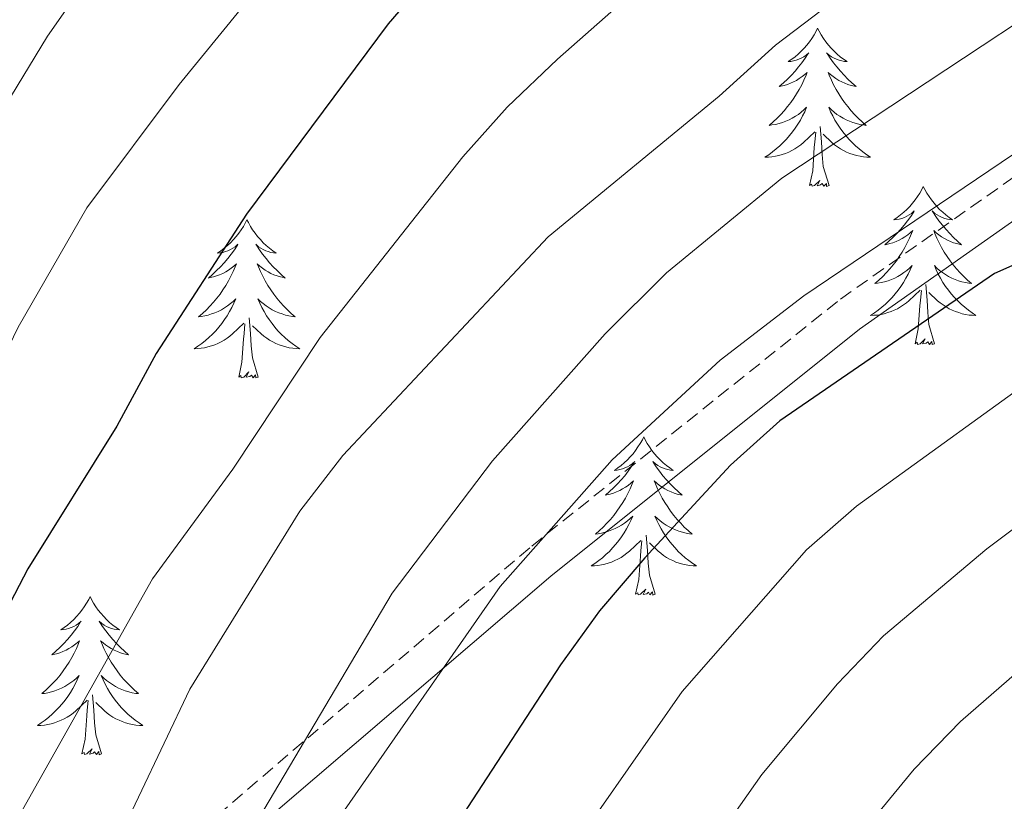
# Model space of a CAD drawing. Units: metres. Extents: x 640916 to 645431, y 4717904 to 4720965.
# Drawn here: x 642046 to 642120, y 4720218 to 4720277 of the extents above; entities that cross this region are included whole.
import ezdxf

# ---------------------------------------------------------------- set-up
doc = ezdxf.new("R2010")
doc.units = ezdxf.units.M
doc.header["$MEASUREMENT"] = 0
doc.linetypes.add('TRAZOS', pattern=[0.75, 0.5, -0.25])
doc.linetypes.add('TRAZOSX2', pattern=[1.5, 1, -0.5])
for name, color, linetype, lineweight in [('Level 21', 1, 'TRAZOS', 0), ('Level 36', 32, 'Continuous', 0), ('Level 4', 36, 'Continuous', 30), ('Level 5', 36, 'Continuous', 0)]:
    doc.layers.add(name, color=color, linetype=linetype, lineweight=lineweight)

msp = doc.modelspace()

# ---------------------------------------------------------------- linework, layer by layer
at = {"layer": 'Level 21', "color": 19, "linetype": 'TRAZOSX2', "lineweight": 0}
msp.add_polyline3d([(641990.87, 4720055.17, 488.84), (641980.9, 4720064.74, 485.78), (641965.25, 4720079.96, 482.61), (641958.05, 4720090.95, 482.24), (641957.63, 4720105.75, 481.18), (641964.4, 4720119.28, 481.79), (641977.52, 4720137.88, 481.51), (642002.07, 4720166.21, 480.56), (642028.73, 4720190.31, 481.7), (642060.47, 4720216.95, 488.36), (642084.17, 4720237.24, 494.83), (642107.44, 4720255.84, 496.27), (642128.75, 4720270.83, 495.35), (642157.23, 4720281.46, 496.96)], dxfattribs=at)
at = {"layer": 'Level 21', "color": 19, "linetype": 'Continuous', "lineweight": 0}
msp.add_polyline3d([(641993.02, 4720055.69, 488.84), (641983.69, 4720064.6, 486.34), (641968.25, 4720079.11, 483.33), (641959.12, 4720091.25, 482.71), (641959.06, 4720103.48, 482.09), (641965.83, 4720117.01, 483.18), (641978.95, 4720135.61, 483.3), (642003.5, 4720163.94, 482.39), (642030.16, 4720188.04, 483.42), (642061.9, 4720214.68, 490.17), (642085.6, 4720234.97, 496.74), (642108.87, 4720253.57, 498.05), (642130.18, 4720268.56, 496.74), (642158.2, 4720279.14, 498.03)], dxfattribs=at)
at = {"layer": 'Level 36', "color": 92, "linetype": 'Continuous', "lineweight": 0}
for points in [[(642105.72, 4720276.24, 0.01), (642105.61, 4720276.03, 0.01), (642105.46, 4720275.75, 0.01), (642105.29, 4720275.48, 0.01), (642105.11, 4720275.23, 0.01), (642104.92, 4720274.98, 0.01), (642104.71, 4720274.74, 0.01), (642104.49, 4720274.52, 0.01), (642104.26, 4720274.3, 0.01), (642104.02, 4720274.1, 0.01), (642103.77, 4720273.91, 0.01), (642103.51, 4720273.73, 0.01), (642103.71, 4720273.75, 0.01), (642103.91, 4720273.79, 0.01), (642104.11, 4720273.84, 0.01), (642104.3, 4720273.91, 0.01), (642104.49, 4720274, 0.01), (642104.67, 4720274.1, 0.01), (642104.85, 4720274.21, 0.01), (642105.05, 4720274.4, 0.01), (642105.01, 4720274.34, 0.01), (642104.78, 4720273.99, 0.01), (642104.54, 4720273.65, 0.01), (642104.28, 4720273.33, 0.01), (642104.02, 4720273.01, 0.01), (642103.74, 4720272.71, 0.01), (642103.44, 4720272.41, 0.01), (642103.14, 4720272.13, 0.01), (642102.83, 4720271.86, 0.01), (642102.95, 4720271.88, 0.01), (642103.2, 4720271.94, 0.01), (642103.44, 4720272.01, 0.01), (642103.68, 4720272.1, 0.01), (642103.91, 4720272.2, 0.01), (642104.13, 4720272.32, 0.01), (642104.34, 4720272.45, 0.01), (642104.55, 4720272.6, 0.01), (642104.75, 4720272.76, 0.01), (642104.94, 4720272.92, 0.01), (642104.85, 4720272.7, 0.01), (642104.69, 4720272.34, 0.01), (642104.52, 4720271.99, 0.01), (642104.34, 4720271.64, 0.01), (642104.14, 4720271.3, 0.01), (642103.92, 4720270.97, 0.01), (642103.7, 4720270.65, 0.01), (642103.46, 4720270.34, 0.01), (642103.21, 4720270.03, 0.01), (642102.94, 4720269.74, 0.01), (642102.67, 4720269.46, 0.01), (642102.38, 4720269.19, 0.01), (642102.08, 4720268.93, 0.01), (642102.28, 4720268.96, 0.01), (642102.55, 4720269, 0.01), (642102.81, 4720269.07, 0.01), (642103.07, 4720269.15, 0.01), (642103.32, 4720269.24, 0.01), (642103.57, 4720269.35, 0.01), (642103.81, 4720269.47, 0.01), (642104.05, 4720269.61, 0.01), (642104.27, 4720269.76, 0.01), (642104.49, 4720269.92, 0.01), (642104.69, 4720270.1, 0.01), (642104.89, 4720270.29, 0.01), (642104.75, 4720269.96, 0.01), (642104.59, 4720269.64, 0.01), (642104.42, 4720269.32, 0.01), (642104.24, 4720269.02, 0.01), (642104.04, 4720268.72, 0.01), (642103.83, 4720268.44, 0.01), (642103.61, 4720268.16, 0.01), (642103.38, 4720267.89, 0.01), (642103.13, 4720267.63, 0.01), (642102.87, 4720267.39, 0.01), (642102.6, 4720267.15, 0.01), (642102.32, 4720266.93, 0.01), (642102.04, 4720266.72, 0.01), (642101.74, 4720266.53, 0.01), (642102.01, 4720266.54, 0.01), (642102.27, 4720266.56, 0.01), (642102.54, 4720266.6, 0.01), (642102.79, 4720266.66, 0.01), (642103.05, 4720266.73, 0.01), (642103.3, 4720266.82, 0.01), (642103.54, 4720266.92, 0.01), (642103.78, 4720267.04, 0.01), (642104.01, 4720267.17, 0.01), (642104.23, 4720267.32, 0.01), (642104.45, 4720267.47, 0.01), (642104.65, 4720267.64, 0.01), (642105.5, 4720268.44, 0.01)], [(642105.72, 4720276.24, 0.01), (642105.84, 4720276.03, 0.01), (642105.99, 4720275.75, 0.01), (642106.16, 4720275.48, 0.01), (642106.34, 4720275.23, 0.01), (642106.54, 4720274.98, 0.01), (642106.74, 4720274.74, 0.01), (642106.96, 4720274.52, 0.01), (642107.19, 4720274.3, 0.01), (642107.43, 4720274.1, 0.01), (642107.68, 4720273.91, 0.01), (642107.94, 4720273.73, 0.01), (642107.74, 4720273.75, 0.01), (642107.54, 4720273.79, 0.01), (642107.34, 4720273.84, 0.01), (642107.15, 4720273.91, 0.01), (642106.96, 4720274, 0.01), (642106.78, 4720274.1, 0.01), (642106.6, 4720274.21, 0.01), (642106.4, 4720274.4, 0.01), (642106.44, 4720274.34, 0.01), (642106.67, 4720273.99, 0.01), (642106.91, 4720273.65, 0.01), (642107.17, 4720273.33, 0.01), (642107.44, 4720273.01, 0.01), (642107.72, 4720272.71, 0.01), (642108.01, 4720272.41, 0.01), (642108.31, 4720272.13, 0.01), (642108.62, 4720271.86, 0.01), (642108.5, 4720271.88, 0.01), (642108.25, 4720271.94, 0.01), (642108.01, 4720272.01, 0.01), (642107.78, 4720272.1, 0.01), (642107.54, 4720272.2, 0.01), (642107.32, 4720272.32, 0.01), (642107.1, 4720272.45, 0.01), (642106.9, 4720272.6, 0.01), (642106.7, 4720272.76, 0.01), (642106.51, 4720272.92, 0.01), (642106.6, 4720272.7, 0.01), (642106.76, 4720272.34, 0.01), (642106.93, 4720271.99, 0.01), (642107.11, 4720271.64, 0.01), (642107.31, 4720271.3, 0.01), (642107.53, 4720270.97, 0.01), (642107.75, 4720270.65, 0.01), (642107.99, 4720270.34, 0.01), (642108.24, 4720270.03, 0.01), (642108.51, 4720269.74, 0.01), (642108.78, 4720269.46, 0.01), (642109.07, 4720269.19, 0.01), (642109.37, 4720268.93, 0.01), (642109.17, 4720268.96, 0.01), (642108.9, 4720269, 0.01), (642108.64, 4720269.07, 0.01), (642108.38, 4720269.15, 0.01), (642108.13, 4720269.24, 0.01), (642107.88, 4720269.35, 0.01), (642107.64, 4720269.47, 0.01), (642107.4, 4720269.61, 0.01), (642107.18, 4720269.76, 0.01), (642106.96, 4720269.92, 0.01), (642106.76, 4720270.1, 0.01), (642106.56, 4720270.29, 0.01), (642106.7, 4720269.96, 0.01), (642106.86, 4720269.64, 0.01), (642107.03, 4720269.32, 0.01), (642107.21, 4720269.02, 0.01), (642107.41, 4720268.72, 0.01), (642107.62, 4720268.44, 0.01), (642107.84, 4720268.16, 0.01), (642108.07, 4720267.89, 0.01), (642108.32, 4720267.63, 0.01), (642108.58, 4720267.39, 0.01), (642108.85, 4720267.15, 0.01), (642109.13, 4720266.93, 0.01), (642109.42, 4720266.72, 0.01), (642109.7, 4720266.53, 0.01), (642109.44, 4720266.54, 0.01), (642109.18, 4720266.56, 0.01), (642108.92, 4720266.6, 0.01), (642108.66, 4720266.66, 0.01), (642108.4, 4720266.73, 0.01), (642108.15, 4720266.82, 0.01), (642107.91, 4720266.92, 0.01), (642107.67, 4720267.04, 0.01), (642107.44, 4720267.17, 0.01), (642107.22, 4720267.32, 0.01), (642107, 4720267.47, 0.01), (642106.8, 4720267.64, 0.01), (642106.14, 4720268.26, 0.01)], [(642105.11, 4720264.39, 0.01), (642105.35, 4720265.51, 0.01), (642105.46, 4720267.25, 0.01), (642105.51, 4720267.69, 0.01), (642105.58, 4720268.41, 0.01)], [(642106.58, 4720264.39, 0.01), (642106.15, 4720265.83, 0.01), (642106.06, 4720266.74, 0.01), (642106.01, 4720267.69, 0.01), (642105.91, 4720268.85, 0.01)], [(642106.58, 4720264.39, 0.01), (642106.4, 4720264.33, 0.01), (642106.38, 4720264.56, 0.01), (642106.19, 4720264.34, 0.01), (642106.07, 4720264.55, 0.01), (642105.95, 4720264.44, 0.01), (642105.68, 4720264.38, 0.01), (642105.88, 4720264.78, 0.01), (642105.49, 4720264.4, 0.01), (642105.3, 4720264.34, 0.01), (642105.26, 4720264.5, 0.01), (642105.11, 4720264.39, 0.01)], [(642113.68, 4720264.33, 0.01), (642113.57, 4720264.11, 0.01), (642113.42, 4720263.83, 0.01), (642113.25, 4720263.57, 0.01), (642113.07, 4720263.31, 0.01), (642112.88, 4720263.06, 0.01), (642112.67, 4720262.82, 0.01), (642112.45, 4720262.6, 0.01), (642112.22, 4720262.38, 0.01), (642111.98, 4720262.18, 0.01), (642111.73, 4720261.99, 0.01), (642111.47, 4720261.81, 0.01), (642111.67, 4720261.83, 0.01), (642111.87, 4720261.87, 0.01), (642112.07, 4720261.92, 0.01), (642112.26, 4720261.99, 0.01), (642112.45, 4720262.08, 0.01), (642112.63, 4720262.18, 0.01), (642112.81, 4720262.29, 0.01), (642113.01, 4720262.48, 0.01), (642112.97, 4720262.42, 0.01), (642112.74, 4720262.07, 0.01), (642112.5, 4720261.74, 0.01), (642112.24, 4720261.41, 0.01), (642111.98, 4720261.09, 0.01), (642111.7, 4720260.79, 0.01), (642111.4, 4720260.49, 0.01), (642111.1, 4720260.21, 0.01), (642110.79, 4720259.94, 0.01), (642110.91, 4720259.96, 0.01), (642111.16, 4720260.02, 0.01), (642111.4, 4720260.09, 0.01), (642111.64, 4720260.18, 0.01), (642111.87, 4720260.28, 0.01), (642112.09, 4720260.4, 0.01), (642112.3, 4720260.53, 0.01), (642112.51, 4720260.68, 0.01), (642112.71, 4720260.84, 0.01), (642112.9, 4720261.01, 0.01), (642112.81, 4720260.78, 0.01), (642112.65, 4720260.42, 0.01), (642112.48, 4720260.07, 0.01), (642112.3, 4720259.72, 0.01), (642112.1, 4720259.38, 0.01), (642111.88, 4720259.05, 0.01), (642111.66, 4720258.73, 0.01), (642111.42, 4720258.42, 0.01), (642111.17, 4720258.11, 0.01), (642110.9, 4720257.82, 0.01), (642110.63, 4720257.54, 0.01), (642110.34, 4720257.27, 0.01), (642110.04, 4720257.01, 0.01), (642110.24, 4720257.04, 0.01), (642110.51, 4720257.08, 0.01), (642110.77, 4720257.15, 0.01), (642111.03, 4720257.23, 0.01), (642111.28, 4720257.32, 0.01), (642111.53, 4720257.43, 0.01), (642111.77, 4720257.55, 0.01), (642112.01, 4720257.69, 0.01), (642112.23, 4720257.84, 0.01), (642112.45, 4720258, 0.01), (642112.65, 4720258.18, 0.01), (642112.85, 4720258.37, 0.01), (642112.71, 4720258.04, 0.01), (642112.55, 4720257.72, 0.01), (642112.38, 4720257.41, 0.01), (642112.2, 4720257.1, 0.01), (642112, 4720256.8, 0.01), (642111.79, 4720256.52, 0.01), (642111.57, 4720256.24, 0.01), (642111.34, 4720255.97, 0.01), (642111.09, 4720255.71, 0.01), (642110.83, 4720255.47, 0.01), (642110.56, 4720255.23, 0.01), (642110.28, 4720255.01, 0.01), (642110, 4720254.8, 0.01), (642109.7, 4720254.61, 0.01), (642109.97, 4720254.62, 0.01), (642110.23, 4720254.64, 0.01), (642110.5, 4720254.69, 0.01), (642110.75, 4720254.74, 0.01), (642111.01, 4720254.82, 0.01), (642111.26, 4720254.9, 0.01), (642111.5, 4720255, 0.01), (642111.74, 4720255.12, 0.01), (642111.97, 4720255.25, 0.01), (642112.19, 4720255.4, 0.01), (642112.41, 4720255.56, 0.01), (642112.61, 4720255.72, 0.01), (642113.46, 4720256.52, 0.01)], [(642113.68, 4720264.33, 0.01), (642113.8, 4720264.11, 0.01), (642113.95, 4720263.83, 0.01), (642114.12, 4720263.57, 0.01), (642114.3, 4720263.31, 0.01), (642114.5, 4720263.06, 0.01), (642114.7, 4720262.82, 0.01), (642114.92, 4720262.6, 0.01), (642115.15, 4720262.38, 0.01), (642115.39, 4720262.18, 0.01), (642115.64, 4720261.99, 0.01), (642115.9, 4720261.81, 0.01), (642115.7, 4720261.83, 0.01), (642115.5, 4720261.87, 0.01), (642115.3, 4720261.92, 0.01), (642115.11, 4720261.99, 0.01), (642114.92, 4720262.08, 0.01), (642114.74, 4720262.18, 0.01), (642114.56, 4720262.29, 0.01), (642114.36, 4720262.48, 0.01), (642114.4, 4720262.42, 0.01), (642114.63, 4720262.07, 0.01), (642114.87, 4720261.74, 0.01), (642115.13, 4720261.41, 0.01), (642115.4, 4720261.09, 0.01), (642115.68, 4720260.79, 0.01), (642115.97, 4720260.49, 0.01), (642116.27, 4720260.21, 0.01), (642116.58, 4720259.94, 0.01), (642116.46, 4720259.96, 0.01), (642116.21, 4720260.02, 0.01), (642115.97, 4720260.09, 0.01), (642115.74, 4720260.18, 0.01), (642115.5, 4720260.28, 0.01), (642115.28, 4720260.4, 0.01), (642115.06, 4720260.53, 0.01), (642114.86, 4720260.68, 0.01), (642114.66, 4720260.84, 0.01), (642114.47, 4720261.01, 0.01), (642114.56, 4720260.78, 0.01), (642114.72, 4720260.42, 0.01), (642114.89, 4720260.07, 0.01), (642115.07, 4720259.72, 0.01), (642115.27, 4720259.38, 0.01), (642115.49, 4720259.05, 0.01), (642115.71, 4720258.73, 0.01), (642115.95, 4720258.42, 0.01), (642116.2, 4720258.11, 0.01), (642116.47, 4720257.82, 0.01), (642116.74, 4720257.54, 0.01), (642117.03, 4720257.27, 0.01), (642117.33, 4720257.01, 0.01), (642117.13, 4720257.04, 0.01), (642116.86, 4720257.08, 0.01), (642116.6, 4720257.15, 0.01), (642116.34, 4720257.23, 0.01), (642116.09, 4720257.32, 0.01), (642115.84, 4720257.43, 0.01), (642115.6, 4720257.55, 0.01), (642115.36, 4720257.69, 0.01), (642115.14, 4720257.84, 0.01), (642114.92, 4720258, 0.01), (642114.72, 4720258.18, 0.01), (642114.52, 4720258.37, 0.01), (642114.66, 4720258.04, 0.01), (642114.82, 4720257.72, 0.01), (642114.99, 4720257.41, 0.01), (642115.17, 4720257.1, 0.01), (642115.37, 4720256.8, 0.01), (642115.58, 4720256.52, 0.01), (642115.8, 4720256.24, 0.01), (642116.03, 4720255.97, 0.01), (642116.28, 4720255.71, 0.01), (642116.54, 4720255.47, 0.01), (642116.81, 4720255.23, 0.01), (642117.09, 4720255.01, 0.01), (642117.38, 4720254.8, 0.01), (642117.66, 4720254.61, 0.01), (642117.4, 4720254.62, 0.01), (642117.14, 4720254.64, 0.01), (642116.88, 4720254.69, 0.01), (642116.62, 4720254.74, 0.01), (642116.36, 4720254.82, 0.01), (642116.11, 4720254.9, 0.01), (642115.87, 4720255, 0.01), (642115.63, 4720255.12, 0.01), (642115.4, 4720255.25, 0.01), (642115.18, 4720255.4, 0.01), (642114.96, 4720255.56, 0.01), (642114.76, 4720255.72, 0.01), (642114.1, 4720256.34, 0.01)], [(642062.7, 4720261.82, 0.01), (642062.58, 4720261.6, 0.01), (642062.43, 4720261.32, 0.01), (642062.26, 4720261.06, 0.01), (642062.08, 4720260.8, 0.01), (642061.88, 4720260.55, 0.01), (642061.68, 4720260.32, 0.01), (642061.46, 4720260.09, 0.01), (642061.23, 4720259.87, 0.01), (642060.99, 4720259.67, 0.01), (642060.74, 4720259.48, 0.01), (642060.48, 4720259.3, 0.01), (642060.68, 4720259.32, 0.01), (642060.88, 4720259.36, 0.01), (642061.08, 4720259.42, 0.01), (642061.27, 4720259.49, 0.01), (642061.46, 4720259.57, 0.01), (642061.64, 4720259.67, 0.01), (642061.82, 4720259.78, 0.01), (642062.02, 4720259.97, 0.01), (642061.98, 4720259.91, 0.01), (642061.75, 4720259.56, 0.01), (642061.51, 4720259.23, 0.01), (642061.25, 4720258.9, 0.01), (642060.98, 4720258.58, 0.01), (642060.7, 4720258.28, 0.01), (642060.41, 4720257.99, 0.01), (642060.11, 4720257.7, 0.01), (642059.8, 4720257.43, 0.01), (642059.92, 4720257.46, 0.01), (642060.17, 4720257.51, 0.01), (642060.41, 4720257.59, 0.01), (642060.64, 4720257.67, 0.01), (642060.88, 4720257.78, 0.01), (642061.1, 4720257.9, 0.01), (642061.32, 4720258.03, 0.01), (642061.52, 4720258.17, 0.01), (642061.72, 4720258.33, 0.01), (642061.91, 4720258.5, 0.01), (642061.82, 4720258.28, 0.01), (642061.66, 4720257.92, 0.01), (642061.49, 4720257.56, 0.01), (642061.31, 4720257.21, 0.01), (642061.11, 4720256.87, 0.01), (642060.89, 4720256.54, 0.01), (642060.67, 4720256.22, 0.01), (642060.43, 4720255.91, 0.01), (642060.18, 4720255.61, 0.01), (642059.91, 4720255.31, 0.01), (642059.64, 4720255.03, 0.01), (642059.35, 4720254.76, 0.01), (642059.05, 4720254.5, 0.01), (642059.25, 4720254.53, 0.01), (642059.52, 4720254.58, 0.01), (642059.78, 4720254.64, 0.01), (642060.04, 4720254.72, 0.01), (642060.29, 4720254.81, 0.01), (642060.54, 4720254.92, 0.01), (642060.78, 4720255.04, 0.01), (642061.02, 4720255.18, 0.01), (642061.24, 4720255.33, 0.01), (642061.46, 4720255.5, 0.01), (642061.66, 4720255.67, 0.01), (642061.86, 4720255.86, 0.01), (642061.72, 4720255.53, 0.01), (642061.56, 4720255.21, 0.01), (642061.39, 4720254.9, 0.01), (642061.21, 4720254.59, 0.01), (642061.01, 4720254.3, 0.01), (642060.8, 4720254.01, 0.01), (642060.58, 4720253.73, 0.01), (642060.35, 4720253.46, 0.01), (642060.1, 4720253.2, 0.01), (642059.84, 4720252.96, 0.01), (642059.57, 4720252.72, 0.01), (642059.29, 4720252.5, 0.01), (642059, 4720252.29, 0.01), (642058.72, 4720252.1, 0.01), (642058.98, 4720252.11, 0.01), (642059.24, 4720252.14, 0.01), (642059.5, 4720252.18, 0.01), (642059.76, 4720252.24, 0.01), (642060.02, 4720252.31, 0.01), (642060.27, 4720252.39, 0.01), (642060.51, 4720252.5, 0.01), (642060.75, 4720252.61, 0.01), (642060.98, 4720252.74, 0.01), (642061.2, 4720252.89, 0.01), (642061.42, 4720253.05, 0.01), (642061.62, 4720253.22, 0.01), (642062.47, 4720254.02, 0.01)], [(642062.7, 4720261.82, 0.01), (642062.81, 4720261.6, 0.01), (642062.96, 4720261.32, 0.01), (642063.13, 4720261.06, 0.01), (642063.31, 4720260.8, 0.01), (642063.5, 4720260.55, 0.01), (642063.71, 4720260.32, 0.01), (642063.93, 4720260.09, 0.01), (642064.16, 4720259.87, 0.01), (642064.4, 4720259.67, 0.01), (642064.65, 4720259.48, 0.01), (642064.91, 4720259.3, 0.01), (642064.71, 4720259.32, 0.01), (642064.51, 4720259.36, 0.01), (642064.31, 4720259.42, 0.01), (642064.12, 4720259.49, 0.01), (642063.93, 4720259.57, 0.01), (642063.75, 4720259.67, 0.01), (642063.57, 4720259.78, 0.01), (642063.37, 4720259.97, 0.01), (642063.41, 4720259.91, 0.01), (642063.64, 4720259.56, 0.01), (642063.88, 4720259.23, 0.01), (642064.14, 4720258.9, 0.01), (642064.4, 4720258.58, 0.01), (642064.68, 4720258.28, 0.01), (642064.98, 4720257.99, 0.01), (642065.28, 4720257.7, 0.01), (642065.59, 4720257.43, 0.01), (642065.47, 4720257.46, 0.01), (642065.22, 4720257.51, 0.01), (642064.98, 4720257.59, 0.01), (642064.74, 4720257.67, 0.01), (642064.51, 4720257.78, 0.01), (642064.29, 4720257.9, 0.01), (642064.08, 4720258.03, 0.01), (642063.87, 4720258.17, 0.01), (642063.67, 4720258.33, 0.01), (642063.48, 4720258.5, 0.01), (642063.57, 4720258.28, 0.01), (642063.73, 4720257.92, 0.01), (642063.9, 4720257.56, 0.01), (642064.08, 4720257.21, 0.01), (642064.28, 4720256.87, 0.01), (642064.5, 4720256.54, 0.01), (642064.72, 4720256.22, 0.01), (642064.96, 4720255.91, 0.01), (642065.21, 4720255.61, 0.01), (642065.48, 4720255.31, 0.01), (642065.75, 4720255.03, 0.01), (642066.04, 4720254.76, 0.01), (642066.34, 4720254.5, 0.01), (642066.14, 4720254.53, 0.01), (642065.87, 4720254.58, 0.01), (642065.61, 4720254.64, 0.01), (642065.35, 4720254.72, 0.01), (642065.1, 4720254.81, 0.01), (642064.85, 4720254.92, 0.01), (642064.61, 4720255.04, 0.01), (642064.37, 4720255.18, 0.01), (642064.15, 4720255.33, 0.01), (642063.93, 4720255.5, 0.01), (642063.73, 4720255.67, 0.01), (642063.53, 4720255.86, 0.01), (642063.67, 4720255.53, 0.01), (642063.83, 4720255.21, 0.01), (642064, 4720254.9, 0.01), (642064.18, 4720254.59, 0.01), (642064.38, 4720254.3, 0.01), (642064.59, 4720254.01, 0.01), (642064.81, 4720253.73, 0.01), (642065.04, 4720253.46, 0.01), (642065.29, 4720253.2, 0.01), (642065.55, 4720252.96, 0.01), (642065.82, 4720252.72, 0.01), (642066.1, 4720252.5, 0.01), (642066.38, 4720252.29, 0.01), (642066.68, 4720252.1, 0.01), (642066.41, 4720252.11, 0.01), (642066.15, 4720252.14, 0.01), (642065.88, 4720252.18, 0.01), (642065.63, 4720252.24, 0.01), (642065.37, 4720252.31, 0.01), (642065.12, 4720252.39, 0.01), (642064.88, 4720252.5, 0.01), (642064.64, 4720252.61, 0.01), (642064.41, 4720252.74, 0.01), (642064.19, 4720252.89, 0.01), (642063.97, 4720253.05, 0.01), (642063.77, 4720253.22, 0.01), (642063.11, 4720253.84, 0.01)], [(642113.07, 4720252.48, 0.01), (642113.31, 4720253.59, 0.01), (642113.42, 4720255.34, 0.01), (642113.47, 4720255.77, 0.01), (642113.54, 4720256.49, 0.01)], [(642114.54, 4720252.48, 0.01), (642114.11, 4720253.92, 0.01), (642114.02, 4720254.82, 0.01), (642113.97, 4720255.77, 0.01), (642113.87, 4720256.93, 0.01)], [(642063.55, 4720249.97, 0.01), (642063.12, 4720251.41, 0.01), (642063.03, 4720252.31, 0.01), (642062.98, 4720253.26, 0.01), (642062.88, 4720254.42, 0.01)], [(642062.08, 4720249.97, 0.01), (642062.32, 4720251.08, 0.01), (642062.43, 4720252.83, 0.01), (642062.48, 4720253.26, 0.01), (642062.54, 4720253.98, 0.01)], [(642114.54, 4720252.48, 0.01), (642114.36, 4720252.41, 0.01), (642114.34, 4720252.65, 0.01), (642114.15, 4720252.42, 0.01), (642114.03, 4720252.63, 0.01), (642113.91, 4720252.52, 0.01), (642113.64, 4720252.46, 0.01), (642113.84, 4720252.86, 0.01), (642113.45, 4720252.48, 0.01), (642113.26, 4720252.42, 0.01), (642113.22, 4720252.59, 0.01), (642113.07, 4720252.48, 0.01)], [(642063.55, 4720249.97, 0.01), (642063.37, 4720249.9, 0.01), (642063.35, 4720250.14, 0.01), (642063.16, 4720249.92, 0.01), (642063.04, 4720250.12, 0.01), (642062.92, 4720250.01, 0.01), (642062.65, 4720249.96, 0.01), (642062.85, 4720250.35, 0.01), (642062.46, 4720249.97, 0.01), (642062.27, 4720249.92, 0.01), (642062.23, 4720250.08, 0.01), (642062.08, 4720249.97, 0.01)], [(642092.62, 4720245.46, 0.01), (642092.51, 4720245.24, 0.01), (642092.35, 4720244.96, 0.01), (642092.18, 4720244.7, 0.01), (642092, 4720244.44, 0.01), (642091.81, 4720244.19, 0.01), (642091.6, 4720243.96, 0.01), (642091.38, 4720243.73, 0.01), (642091.15, 4720243.51, 0.01), (642090.91, 4720243.31, 0.01), (642090.66, 4720243.12, 0.01), (642090.4, 4720242.94, 0.01), (642090.6, 4720242.96, 0.01), (642090.8, 4720243, 0.01), (642091, 4720243.06, 0.01), (642091.2, 4720243.13, 0.01), (642091.38, 4720243.21, 0.01), (642091.57, 4720243.31, 0.01), (642091.74, 4720243.42, 0.01), (642091.94, 4720243.61, 0.01), (642091.9, 4720243.55, 0.01), (642091.67, 4720243.2, 0.01), (642091.43, 4720242.87, 0.01), (642091.18, 4720242.54, 0.01), (642090.91, 4720242.22, 0.01), (642090.63, 4720241.92, 0.01), (642090.34, 4720241.63, 0.01), (642090.03, 4720241.34, 0.01), (642089.72, 4720241.07, 0.01), (642089.84, 4720241.1, 0.01), (642090.09, 4720241.15, 0.01), (642090.33, 4720241.23, 0.01), (642090.57, 4720241.31, 0.01), (642090.8, 4720241.42, 0.01), (642091.02, 4720241.54, 0.01), (642091.24, 4720241.67, 0.01), (642091.44, 4720241.81, 0.01), (642091.64, 4720241.97, 0.01), (642091.83, 4720242.14, 0.01), (642091.74, 4720241.92, 0.01), (642091.58, 4720241.56, 0.01), (642091.41, 4720241.2, 0.01), (642091.23, 4720240.85, 0.01), (642091.03, 4720240.51, 0.01), (642090.82, 4720240.18, 0.01), (642090.59, 4720239.86, 0.01), (642090.35, 4720239.55, 0.01), (642090.1, 4720239.25, 0.01), (642089.84, 4720238.95, 0.01), (642089.56, 4720238.67, 0.01), (642089.27, 4720238.4, 0.01), (642088.98, 4720238.14, 0.01), (642089.17, 4720238.17, 0.01), (642089.44, 4720238.22, 0.01), (642089.7, 4720238.28, 0.01), (642089.96, 4720238.36, 0.01), (642090.22, 4720238.45, 0.01), (642090.46, 4720238.56, 0.01), (642090.7, 4720238.68, 0.01), (642090.94, 4720238.82, 0.01), (642091.16, 4720238.97, 0.01), (642091.38, 4720239.14, 0.01), (642091.59, 4720239.31, 0.01), (642091.78, 4720239.5, 0.01), (642091.64, 4720239.17, 0.01), (642091.48, 4720238.85, 0.01), (642091.32, 4720238.54, 0.01), (642091.13, 4720238.23, 0.01), (642090.94, 4720237.94, 0.01), (642090.73, 4720237.65, 0.01), (642090.5, 4720237.37, 0.01), (642090.27, 4720237.1, 0.01), (642090.02, 4720236.84, 0.01), (642089.76, 4720236.6, 0.01), (642089.5, 4720236.36, 0.01), (642089.22, 4720236.14, 0.01), (642088.93, 4720235.93, 0.01), (642088.64, 4720235.74, 0.01), (642088.9, 4720235.75, 0.01), (642089.16, 4720235.78, 0.01), (642089.43, 4720235.82, 0.01), (642089.69, 4720235.88, 0.01), (642089.94, 4720235.95, 0.01), (642090.19, 4720236.03, 0.01), (642090.44, 4720236.14, 0.01), (642090.67, 4720236.25, 0.01), (642090.9, 4720236.38, 0.01), (642091.12, 4720236.53, 0.01), (642091.34, 4720236.69, 0.01), (642091.54, 4720236.86, 0.01), (642092.39, 4720237.66, 0.01)], [(642092.62, 4720245.46, 0.01), (642092.73, 4720245.24, 0.01), (642092.88, 4720244.96, 0.01), (642093.05, 4720244.7, 0.01), (642093.23, 4720244.44, 0.01), (642093.43, 4720244.19, 0.01), (642093.63, 4720243.96, 0.01), (642093.85, 4720243.73, 0.01), (642094.08, 4720243.51, 0.01), (642094.32, 4720243.31, 0.01), (642094.57, 4720243.12, 0.01), (642094.83, 4720242.94, 0.01), (642094.64, 4720242.96, 0.01), (642094.43, 4720243, 0.01), (642094.23, 4720243.06, 0.01), (642094.04, 4720243.13, 0.01), (642093.85, 4720243.21, 0.01), (642093.67, 4720243.31, 0.01), (642093.49, 4720243.42, 0.01), (642093.29, 4720243.61, 0.01), (642093.33, 4720243.55, 0.01), (642093.56, 4720243.2, 0.01), (642093.8, 4720242.87, 0.01), (642094.06, 4720242.54, 0.01), (642094.33, 4720242.22, 0.01), (642094.61, 4720241.92, 0.01), (642094.9, 4720241.63, 0.01), (642095.2, 4720241.34, 0.01), (642095.52, 4720241.07, 0.01), (642095.39, 4720241.1, 0.01), (642095.14, 4720241.15, 0.01), (642094.9, 4720241.23, 0.01), (642094.67, 4720241.31, 0.01), (642094.44, 4720241.42, 0.01), (642094.21, 4720241.54, 0.01), (642094, 4720241.67, 0.01), (642093.79, 4720241.81, 0.01), (642093.59, 4720241.97, 0.01), (642093.41, 4720242.14, 0.01), (642093.49, 4720241.92, 0.01), (642093.65, 4720241.56, 0.01), (642093.82, 4720241.2, 0.01), (642094.01, 4720240.85, 0.01), (642094.21, 4720240.51, 0.01), (642094.42, 4720240.18, 0.01), (642094.64, 4720239.86, 0.01), (642094.88, 4720239.55, 0.01), (642095.14, 4720239.25, 0.01), (642095.4, 4720238.95, 0.01), (642095.67, 4720238.67, 0.01), (642095.96, 4720238.4, 0.01), (642096.26, 4720238.14, 0.01), (642096.06, 4720238.17, 0.01), (642095.8, 4720238.22, 0.01), (642095.53, 4720238.28, 0.01), (642095.27, 4720238.36, 0.01), (642095.02, 4720238.45, 0.01), (642094.77, 4720238.56, 0.01), (642094.53, 4720238.68, 0.01), (642094.3, 4720238.82, 0.01), (642094.07, 4720238.97, 0.01), (642093.85, 4720239.14, 0.01), (642093.65, 4720239.31, 0.01), (642093.45, 4720239.5, 0.01), (642093.59, 4720239.17, 0.01), (642093.75, 4720238.85, 0.01), (642093.92, 4720238.54, 0.01), (642094.1, 4720238.23, 0.01), (642094.3, 4720237.94, 0.01), (642094.51, 4720237.65, 0.01), (642094.73, 4720237.37, 0.01), (642094.97, 4720237.1, 0.01), (642095.21, 4720236.84, 0.01), (642095.47, 4720236.6, 0.01), (642095.74, 4720236.36, 0.01), (642096.02, 4720236.14, 0.01), (642096.31, 4720235.93, 0.01), (642096.6, 4720235.74, 0.01), (642096.33, 4720235.75, 0.01), (642096.07, 4720235.78, 0.01), (642095.81, 4720235.82, 0.01), (642095.55, 4720235.88, 0.01), (642095.29, 4720235.95, 0.01), (642095.04, 4720236.03, 0.01), (642094.8, 4720236.14, 0.01), (642094.56, 4720236.25, 0.01), (642094.33, 4720236.38, 0.01), (642094.11, 4720236.53, 0.01), (642093.9, 4720236.69, 0.01), (642093.69, 4720236.86, 0.01), (642093.04, 4720237.48, 0.01)], [(642093.47, 4720233.61, 0.01), (642093.04, 4720235.05, 0.01), (642092.95, 4720235.95, 0.01), (642092.9, 4720236.9, 0.01), (642092.8, 4720238.06, 0.01)], [(642092, 4720233.61, 0.01), (642092.24, 4720234.72, 0.01), (642092.36, 4720236.47, 0.01), (642092.4, 4720236.9, 0.01), (642092.47, 4720237.62, 0.01)], [(642093.47, 4720233.61, 0.01), (642093.29, 4720233.54, 0.01), (642093.28, 4720233.78, 0.01), (642093.08, 4720233.56, 0.01), (642092.96, 4720233.76, 0.01), (642092.84, 4720233.65, 0.01), (642092.57, 4720233.6, 0.01), (642092.77, 4720233.99, 0.01), (642092.38, 4720233.61, 0.01), (642092.2, 4720233.56, 0.01), (642092.16, 4720233.72, 0.01), (642092, 4720233.61, 0.01)], [(642050.88, 4720233.43, 0.01), (642050.77, 4720233.21, 0.01), (642050.61, 4720232.94, 0.01), (642050.44, 4720232.67, 0.01), (642050.26, 4720232.42, 0.01), (642050.07, 4720232.17, 0.01), (642049.86, 4720231.93, 0.01), (642049.64, 4720231.7, 0.01), (642049.41, 4720231.49, 0.01), (642049.17, 4720231.28, 0.01), (642048.92, 4720231.09, 0.01), (642048.66, 4720230.92, 0.01), (642048.86, 4720230.94, 0.01), (642049.06, 4720230.98, 0.01), (642049.26, 4720231.03, 0.01), (642049.46, 4720231.1, 0.01), (642049.65, 4720231.19, 0.01), (642049.83, 4720231.28, 0.01), (642050, 4720231.4, 0.01), (642050.21, 4720231.59, 0.01), (642050.16, 4720231.52, 0.01), (642049.94, 4720231.18, 0.01), (642049.69, 4720230.84, 0.01), (642049.44, 4720230.52, 0.01), (642049.17, 4720230.2, 0.01), (642048.89, 4720229.9, 0.01), (642048.6, 4720229.6, 0.01), (642048.29, 4720229.32, 0.01), (642047.98, 4720229.05, 0.01), (642048.1, 4720229.07, 0.01), (642048.35, 4720229.13, 0.01), (642048.59, 4720229.2, 0.01), (642048.83, 4720229.29, 0.01), (642049.06, 4720229.39, 0.01), (642049.28, 4720229.51, 0.01), (642049.5, 4720229.64, 0.01), (642049.7, 4720229.79, 0.01), (642049.9, 4720229.94, 0.01), (642050.09, 4720230.11, 0.01), (642050, 4720229.89, 0.01), (642049.84, 4720229.53, 0.01), (642049.67, 4720229.18, 0.01), (642049.49, 4720228.83, 0.01), (642049.29, 4720228.49, 0.01), (642049.08, 4720228.16, 0.01), (642048.85, 4720227.84, 0.01), (642048.61, 4720227.52, 0.01), (642048.36, 4720227.22, 0.01), (642048.1, 4720226.93, 0.01), (642047.82, 4720226.65, 0.01), (642047.53, 4720226.38, 0.01), (642047.24, 4720226.12, 0.01), (642047.43, 4720226.14, 0.01), (642047.7, 4720226.19, 0.01), (642047.96, 4720226.26, 0.01), (642048.22, 4720226.33, 0.01), (642048.48, 4720226.43, 0.01), (642048.72, 4720226.54, 0.01), (642048.97, 4720226.66, 0.01), (642049.2, 4720226.8, 0.01), (642049.42, 4720226.95, 0.01), (642049.64, 4720227.11, 0.01), (642049.85, 4720227.29, 0.01), (642050.04, 4720227.48, 0.01), (642049.9, 4720227.15, 0.01), (642049.75, 4720226.83, 0.01), (642049.58, 4720226.51, 0.01), (642049.39, 4720226.21, 0.01), (642049.2, 4720225.91, 0.01), (642048.99, 4720225.62, 0.01), (642048.76, 4720225.34, 0.01), (642048.53, 4720225.08, 0.01), (642048.28, 4720224.82, 0.01), (642048.02, 4720224.57, 0.01), (642047.76, 4720224.34, 0.01), (642047.48, 4720224.12, 0.01), (642047.19, 4720223.91, 0.01), (642046.9, 4720223.72, 0.01), (642047.16, 4720223.73, 0.01), (642047.43, 4720223.75, 0.01), (642047.69, 4720223.79, 0.01), (642047.95, 4720223.85, 0.01), (642048.2, 4720223.92, 0.01), (642048.45, 4720224.01, 0.01), (642048.7, 4720224.11, 0.01), (642048.93, 4720224.23, 0.01), (642049.16, 4720224.36, 0.01), (642049.39, 4720224.5, 0.01), (642049.6, 4720224.66, 0.01), (642049.8, 4720224.83, 0.01), (642050.65, 4720225.63, 0.01)], [(642050.88, 4720233.43, 0.01), (642050.99, 4720233.21, 0.01), (642051.14, 4720232.94, 0.01), (642051.31, 4720232.67, 0.01), (642051.49, 4720232.42, 0.01), (642051.69, 4720232.17, 0.01), (642051.9, 4720231.93, 0.01), (642052.11, 4720231.7, 0.01), (642052.34, 4720231.49, 0.01), (642052.58, 4720231.28, 0.01), (642052.84, 4720231.09, 0.01), (642053.1, 4720230.92, 0.01), (642052.9, 4720230.94, 0.01), (642052.69, 4720230.98, 0.01), (642052.49, 4720231.03, 0.01), (642052.3, 4720231.1, 0.01), (642052.11, 4720231.19, 0.01), (642051.93, 4720231.28, 0.01), (642051.76, 4720231.4, 0.01), (642051.55, 4720231.59, 0.01), (642051.59, 4720231.52, 0.01), (642051.82, 4720231.18, 0.01), (642052.06, 4720230.84, 0.01), (642052.32, 4720230.52, 0.01), (642052.59, 4720230.2, 0.01), (642052.87, 4720229.9, 0.01), (642053.16, 4720229.6, 0.01), (642053.46, 4720229.32, 0.01), (642053.78, 4720229.05, 0.01), (642053.65, 4720229.07, 0.01), (642053.41, 4720229.13, 0.01), (642053.16, 4720229.2, 0.01), (642052.93, 4720229.29, 0.01), (642052.7, 4720229.39, 0.01), (642052.47, 4720229.51, 0.01), (642052.26, 4720229.64, 0.01), (642052.05, 4720229.79, 0.01), (642051.85, 4720229.94, 0.01), (642051.67, 4720230.11, 0.01), (642051.76, 4720229.89, 0.01), (642051.91, 4720229.53, 0.01), (642052.08, 4720229.18, 0.01), (642052.27, 4720228.83, 0.01), (642052.47, 4720228.49, 0.01), (642052.68, 4720228.16, 0.01), (642052.91, 4720227.84, 0.01), (642053.14, 4720227.52, 0.01), (642053.4, 4720227.22, 0.01), (642053.66, 4720226.93, 0.01), (642053.94, 4720226.65, 0.01), (642054.22, 4720226.38, 0.01), (642054.52, 4720226.12, 0.01), (642054.32, 4720226.14, 0.01), (642054.06, 4720226.19, 0.01), (642053.79, 4720226.26, 0.01), (642053.53, 4720226.33, 0.01), (642053.28, 4720226.43, 0.01), (642053.03, 4720226.54, 0.01), (642052.79, 4720226.66, 0.01), (642052.56, 4720226.8, 0.01), (642052.33, 4720226.95, 0.01), (642052.12, 4720227.11, 0.01), (642051.91, 4720227.29, 0.01), (642051.71, 4720227.48, 0.01), (642051.86, 4720227.15, 0.01), (642052.01, 4720226.83, 0.01), (642052.18, 4720226.51, 0.01), (642052.36, 4720226.21, 0.01), (642052.56, 4720225.91, 0.01), (642052.77, 4720225.62, 0.01), (642052.99, 4720225.34, 0.01), (642053.23, 4720225.08, 0.01), (642053.47, 4720224.82, 0.01), (642053.73, 4720224.57, 0.01), (642054, 4720224.34, 0.01), (642054.28, 4720224.12, 0.01), (642054.57, 4720223.91, 0.01), (642054.86, 4720223.72, 0.01), (642054.59, 4720223.73, 0.01), (642054.33, 4720223.75, 0.01), (642054.07, 4720223.79, 0.01), (642053.81, 4720223.85, 0.01), (642053.55, 4720223.92, 0.01), (642053.3, 4720224.01, 0.01), (642053.06, 4720224.11, 0.01), (642052.82, 4720224.23, 0.01), (642052.59, 4720224.36, 0.01), (642052.37, 4720224.5, 0.01), (642052.16, 4720224.66, 0.01), (642051.95, 4720224.83, 0.01), (642051.3, 4720225.45, 0.01)], [(642051.73, 4720221.58, 0.01), (642051.3, 4720223.02, 0.01), (642051.21, 4720223.93, 0.01), (642051.16, 4720224.88, 0.01), (642051.06, 4720226.04, 0.01)], [(642050.26, 4720221.58, 0.01), (642050.5, 4720222.7, 0.01), (642050.62, 4720224.44, 0.01), (642050.66, 4720224.88, 0.01), (642050.73, 4720225.6, 0.01)], [(642051.73, 4720221.58, 0.01), (642051.56, 4720221.51, 0.01), (642051.54, 4720221.75, 0.01), (642051.35, 4720221.53, 0.01), (642051.22, 4720221.73, 0.01), (642051.1, 4720221.63, 0.01), (642050.83, 4720221.57, 0.01), (642051.03, 4720221.96, 0.01), (642050.64, 4720221.58, 0.01), (642050.46, 4720221.53, 0.01), (642050.42, 4720221.69, 0.01), (642050.26, 4720221.58, 0.01)]]:
    msp.add_polyline3d(points, dxfattribs=at)
at = {"layer": 'Level 4', "color": 36, "linetype": 'Continuous', "lineweight": 30}
for points in [[(642131.67, 4720323, 475.01), (642117.19, 4720312.77, 475.01), (642101.75, 4720299.97, 475.01), (642087.11, 4720289.61, 475.01), (642082.43, 4720285.94, 475.01), (642077.7, 4720281.62, 475.01), (642073.34, 4720276.57, 475.01), (642062.66, 4720262.23, 475.01), (642055.86, 4720251.75, 475.01), (642052.9, 4720246.28, 475.01), (642046.19, 4720235.52, 475.01), (642040.52, 4720224.7, 475.01), (642032.05, 4720209.63, 475.01), (642020.45, 4720196.98, 475.01), (642018.71, 4720194.68, 475.01)], [(642141.7, 4720267.82, 500.01), (642119.05, 4720257.77, 500.01), (642102.87, 4720246.67, 500.01), (642099.16, 4720243.32, 500.01), (642092.7, 4720236.34, 500.01), (642089.27, 4720232.35, 500.01), (642086.34, 4720228.3, 500.01), (642079.32, 4720217.53, 500.01), (642073.46, 4720206.72, 500.01), (642057.65, 4720181.15, 500.01), (642050.18, 4720171.51, 500.01)]]:
    msp.add_polyline3d(points, dxfattribs=at)
at = {"layer": 'Level 5', "color": 36, "linetype": 'Continuous', "lineweight": 0}
for points in [[(642133.32, 4720348.1, 465.01), (642109.52, 4720330.99, 465.01), (642096.4, 4720320.63, 465.01), (642086.09, 4720313.37, 465.01), (642072.61, 4720303.1, 465.01), (642068.86, 4720299.8, 465.01), (642065.22, 4720295.75, 465.01), (642057.38, 4720288.32, 465.01), (642053.98, 4720284.66, 465.01), (642047.66, 4720275.66, 465.01), (642042.14, 4720266.59, 465.01), (642039.15, 4720260.86, 465.01), (642028.49, 4720236.27, 465.01), (642019.29, 4720218.45, 465.01)], [(642112.51, 4720297.19, 480.01), (642086.12, 4720273.91, 480.01), (642082.31, 4720270.29, 480.01), (642078.98, 4720266.56, 480.01), (642068.22, 4720252.96, 480.01), (642061.63, 4720243.02, 480.01), (642055.59, 4720234.76, 480.01), (642042.82, 4720212.15, 480.01), (642036.73, 4720202.21, 480.01), (642033.56, 4720198.34, 480.01), (642025.36, 4720190.34, 480.01), (642021.16, 4720185.41, 480.01), (642008.69, 4720172.67, 480.01), (642004, 4720168.48, 480.01), (641998.74, 4720164.98, 480.01), (641985.38, 4720152.2, 480.01), (641981.47, 4720147.46, 480.01), (641978.72, 4720142.81, 480.01), (641975.62, 4720138.88, 480.01), (641971.45, 4720134.72, 480.01), (641969.27, 4720130.21, 480.01), (641962.07, 4720120.84, 480.01)], [(642135.97, 4720286.72, 490.01), (642103.03, 4720264.95, 490.01), (642094.33, 4720257.83, 490.01), (642089.7, 4720253.22, 490.01), (642081.22, 4720243.67, 490.01), (642073.64, 4720233.68, 490.01), (642063.58, 4720216.68, 490.01), (642054.77, 4720199.61, 490.01), (642044.31, 4720184.01, 490.01), (642041.1, 4720180.17, 490.01), (642035.83, 4720174.89, 490.01), (642026.67, 4720166.81, 490.01), (642015.72, 4720158.77, 490.01), (642006.92, 4720151.44, 490.01), (641995.66, 4720139.24, 490.01), (641987.32, 4720130.87, 490.01), (641978.64, 4720120.49, 490.01)], [(642113.07, 4720282.99, 485.01), (642102.55, 4720274.98, 485.01), (642098.3, 4720271.13, 485.01), (642085.41, 4720260.52, 485.01), (642069.93, 4720244.07, 485.01), (642066.68, 4720239.87, 485.01), (642058.4, 4720226.45, 485.01), (642052.59, 4720214.25, 485.01), (642047.09, 4720205.43, 485.01), (642033.41, 4720188.43, 485.01), (642030.31, 4720184.06, 485.01), (642022.98, 4720175.45, 485.01), (642006.05, 4720161.01, 485.01), (642001.61, 4720156.34, 485.01), (641997.56, 4720153.4, 485.01), (641994.07, 4720148.85, 485.01), (641990.57, 4720145.12, 485.01), (641986.1, 4720141.45, 485.01), (641975.26, 4720127.32, 485.01), (641971.21, 4720121.09, 485.01)], [(642065.32, 4720281.51, 470.01), (642057.59, 4720272, 470.01), (642050.64, 4720262.72, 470.01), (642045.46, 4720253.73, 470.01), (642033.21, 4720228.44, 470.01), (642029.02, 4720220.73, 470.01), (642027.05, 4720216.09, 470.01), (642018.78, 4720206.13, 470.01), (642014.14, 4720201.06, 470.01), (642008.16, 4720192.6, 470.01), (642004.87, 4720188.85, 470.01), (641992.52, 4720179.76, 470.01), (641983.37, 4720170.84, 470.01), (641979.2, 4720167.76, 470.01), (641975.93, 4720163.97, 470.01), (641971.41, 4720157.49, 470.01), (641964.25, 4720148.37, 470.01), (641958.27, 4720139.16, 470.01), (641952.44, 4720131.04, 470.01), (641945.37, 4720119.51, 470.01)], [(642122.36, 4720268.01, 495.01), (642104.68, 4720256.09, 495.01), (642098.37, 4720251.24, 495.01), (642090.24, 4720243.74, 495.01), (642081.8, 4720234.2, 495.01), (642069.07, 4720215.93, 495.01), (642066.35, 4720210.75, 495.01), (642063.5, 4720204.11, 495.01), (642058.66, 4720194.98, 495.01), (642053.35, 4720185.87, 495.01), (642049.79, 4720181.01, 495.01), (642041.7, 4720171.73, 495.01), (642025.01, 4720156.93, 495.01), (642015.44, 4720149.62, 495.01), (642010.7, 4720146.5, 495.01), (641995.63, 4720131.47, 495.01), (641987.89, 4720121.91, 495.01)], [(642123.96, 4720251.3, 505.01), (642108.65, 4720240.24, 505.01), (642104.88, 4720236.96, 505.01), (642095.51, 4720226.27, 505.01), (642087.38, 4720214.63, 505.01), (642064.72, 4720177.51, 505.01), (642058.44, 4720168.89, 505.01), (642050.22, 4720159.67, 505.01), (642046.37, 4720156.48, 505.01), (642036.04, 4720149.2, 505.01), (642018.67, 4720135.69, 505.01), (642010.31, 4720127.59, 505.01), (642003.02, 4720118.72, 505.01)], [(642128.88, 4720244.82, 510.01), (642118.48, 4720237.04, 510.01), (642110.7, 4720230.48, 510.01), (642107.23, 4720226.87, 510.01), (642101.52, 4720220.04, 510.01), (642093.95, 4720209.29, 510.01), (642075.79, 4720180.83, 510.01), (642071.78, 4720173.88, 510.01), (642066.66, 4720166.23, 510.01), (642061.49, 4720157.24, 510.01), (642057.2, 4720152.98, 510.01), (642047.37, 4720146.44, 510.01), (642033.02, 4720138.02, 510.01), (642023.58, 4720130.55, 510.01), (642015.04, 4720122.98, 510.01)], [(642124.4, 4720230.91, 515.01), (642116.5, 4720224.01, 515.01), (642113.01, 4720220.43, 515.01), (642107.54, 4720213.81, 515.01), (642097.07, 4720198.88, 515.01), (642082.87, 4720177.42, 515.01), (642074.88, 4720163.57, 515.01), (642071.32, 4720156.74, 515.01), (642068.19, 4720151.68, 515.01), (642065, 4720147.83, 515.01), (642060.84, 4720143.9, 515.01), (642056.32, 4720140.5, 515.01), (642041.97, 4720131, 515.01), (642027.25, 4720124.03, 515.01)]]:
    msp.add_polyline3d(points, dxfattribs=at)

doc.saveas('drawing.dxf')
